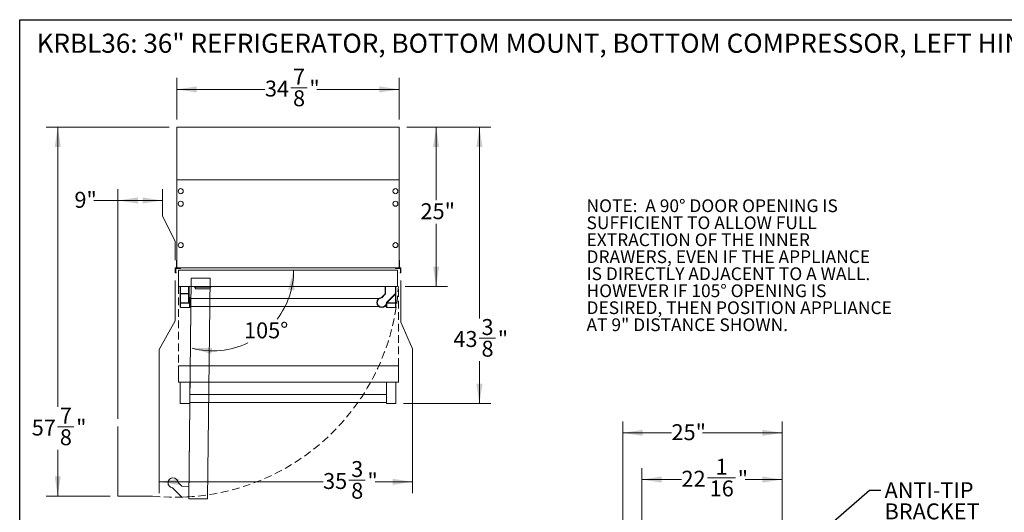
# Model space of a CAD drawing. Units: inches. Extents: x 9 to 255, y 9 to 195.
# Drawn here: x 9 to 163, y 118 to 195 of the extents above; entities that cross this region are included whole.
import ezdxf

# ---------------------------------------------------------------- set-up
doc = ezdxf.new("R2010")
doc.units = ezdxf.units.IN
doc.header["$LTSCALE"] = 24
doc.header["$MEASUREMENT"] = 0
for name, pattern in [('SLD-Center', [0.75, 0.6, -0.05, 0.05, -0.05]), ('SLD-Dashed', [0.075, 0.05, -0.025]), ('SLD-Phantom', [0.5, 0.25, -0.05, 0.05, -0.05, 0.05, -0.05]), ('SLD-Solid', [0])]:
    doc.linetypes.add(name, pattern=pattern)
doc.styles.add('SLDTEXTSTYLE0', font='ARIAL.TTF', dxfattribs={"width": 0.948})
doc.styles.get("Standard").update_dxf_attribs({"font": 'ARIAL.TTF'})
doc.dimstyles.new('SLDDIMSTYLE2', dxfattribs={"dimtxt": 2.426758, "dimasz": 3.12, "dimexe": 0, "dimexo": 0.0625, "dimgap": 0.606689, "dimtad": 0, "dimtih": 1, "dimtoh": 1, "dimdec": 6, "dimrnd": 1e-09, "dimzin": 12, "dimdsep": 46, "dimtxsty": 'SLDTEXTSTYLE0', "dimsah": 1, "dimcen": 0.09, "dimadec": 0, "dimazin": 3, "dimtfac": 1, "dimtofl": 0, "dimtmove": 0, "dimatfit": 3, "dimfxl": 1, "dimfrac": 2, "dimtolj": 1, "dimtzin": 12, "dimarcsym": 0})
doc.dimstyles.new('SLDDIMSTYLE3', dxfattribs={"dimtxt": 2.426758, "dimasz": 3.12, "dimexe": 0, "dimexo": 0.0625, "dimgap": 0.606689, "dimtad": 0, "dimtih": 1, "dimtoh": 1, "dimrnd": 1e-09, "dimzin": 12, "dimdsep": 46, "dimtxsty": 'SLDTEXTSTYLE0', "dimsah": 1, "dimcen": 0.09, "dimadec": 0, "dimazin": 3, "dimtfac": 1, "dimtofl": 0, "dimtmove": 0, "dimatfit": 3, "dimfxl": 1, "dimfrac": 2, "dimtolj": 1, "dimtzin": 12, "dimarcsym": 0})
doc.dimstyles.new('SLDDIMSTYLE4', dxfattribs={"dimtxt": 0.18, "dimasz": 3.12, "dimexe": 0, "dimexo": 0.0625, "dimgap": 0, "dimtad": 0, "dimtih": 1, "dimtoh": 1, "dimdec": 0, "dimrnd": 1e-09, "dimzin": 0, "dimdsep": 46, "dimtxsty": 'Standard', "dimsah": 1, "dimcen": 0.09, "dimadec": 0, "dimazin": 0, "dimtfac": 3.12, "dimtdec": 0, "dimtofl": 0, "dimtmove": 0, "dimatfit": 3, "dimfxl": 1, "dimfrac": 2, "dimtolj": 1, "dimtzin": 0, "dimarcsym": 0})
doc.dimstyles.new('SLDDIMSTYLE5', dxfattribs={"dimtxt": 2.426758, "dimasz": 3.12, "dimexe": 0, "dimexo": 0.0625, "dimgap": 0.606689, "dimtad": 0, "dimtih": 1, "dimtoh": 1, "dimdec": 4, "dimlfac": 24, "dimzin": 12, "dimdsep": 46, "dimtxsty": 'SLDTEXTSTYLE0', "dimsah": 1, "dimcen": 0.09, "dimadec": 0, "dimazin": 3, "dimtfac": 1, "dimtdec": 0, "dimtofl": 0, "dimtmove": 0, "dimatfit": 3, "dimfxl": 1, "dimfrac": 2, "dimtolj": 1, "dimtzin": 12, "dimarcsym": 0})

# ---------------------------------------------------------------- blocks, each defined once
blk = doc.blocks.new('SW_NOTE_0')
at = {"color": 0, "linetype": 'Continuous', "lineweight": 0, "char_height": 2, "attachment_point": 1, "style": 'SLDTEXTSTYLE0'}
for s, insert in [('NOTE:  A 90° DOOR OPENING IS ', (0, 2.58)), ('SUFFICIENT TO ALLOW FULL', (0, -0.09)), ('EXTRACTION OF THE INNER ', (0, -2.76)), ('DRAWERS, EVEN IF THE APPLIANCE', (0, -5.42)), ('IS DIRECTLY ADJACENT TO A WALL.', (0, -8.09)), ('HOWEVER IF 105° OPENING IS', (0, -10.76)), ('DESIRED, THEN POSITION APPLIANCE', (0, -13.42)), ('AT 9" DISTANCE SHOWN.', (0, -16.09))]:
    blk.add_mtext(s, dxfattribs=dict(at, insert=insert))
blk = doc.blocks.new('_D_4')
at = {"color": 7, "linetype": 'SLD-Solid', "lineweight": 0}
for p, q in [((103.64, 110.59), (103.64, 131.98)), ((128.64, 107.83), (128.64, 131.98)), ((103.64, 130.18), (111.27, 130.18)), ((128.64, 130.18), (116.16, 130.18))]:
    blk.add_line(p, q, dxfattribs=at)
for points in [[(103.64, 130.18), (106.76, 129.7), (106.76, 130.66)], [(128.64, 130.18), (125.52, 130.66), (125.52, 129.7)]]:
    blk.add_solid(points, dxfattribs=at)
at = {"color": 7, "linetype": 'SLD-Solid', "lineweight": 0, "insert": (111.27, 131.53), "char_height": 2.5, "attachment_point": 1, "style": 'SLDTEXTSTYLE0'}
blk.add_mtext('25"', dxfattribs=at)
blk = doc.blocks.new('_D_5')
at = {"color": 7, "linetype": 'SLD-Solid', "lineweight": 0}
for p, q in [((106.59, 110.59), (106.59, 124.65)), ((128.64, 107.83), (128.64, 124.65)), ((106.59, 122.85), (112.84, 122.85)), ((116.9, 123.1), (121.31, 123.1)), ((128.64, 122.85), (122.85, 122.85))]:
    blk.add_line(p, q, dxfattribs=at)
for points in [[(106.59, 122.85), (109.71, 122.37), (109.71, 123.33)], [(128.64, 122.85), (125.52, 123.33), (125.52, 122.37)]]:
    blk.add_solid(points, dxfattribs=at)
at = {"color": 7, "linetype": 'SLD-Solid', "lineweight": 0, "char_height": 2.5, "attachment_point": 1, "style": 'SLDTEXTSTYLE0'}
for s, insert in [('1', (118.18, 126.11)), ('22', (112.84, 124.23)), ('"', (121.67, 124.23)), ('16', (117.26, 122.71))]:
    blk.add_mtext(s, dxfattribs=dict(at, insert=insert))
blk = doc.blocks.new('SW_NOTE_3')
at = {"color": 0, "linetype": 'Continuous', "lineweight": 0, "char_height": 2.5, "attachment_point": 1, "style": 'SLDTEXTSTYLE0'}
for s, insert in [('ANTI-TIP ', (0.56, 1.24)), ('BRACKET', (0.56, -2.09)), ('LOCATION', (0.56, -5.42))]:
    blk.add_mtext(s, dxfattribs=dict(at, insert=insert))
blk = doc.blocks.new('Fridge_Angle36')
at = {"color": 7, "linetype": 'SLD-Solid', "lineweight": 0}
for p, q in [((-829, 70.9), (-829, 0)), ((-829, 70.9), (1.6, 70.9)), ((1.6, 0), (1.6, 70.9)), ((0, 0), (-827.4, 0)), ((-822.7, 0), (-822.7, -26.7)), ((-782.2, -27.1), (-782.6, 0)), ((-829, 0), (1.6, 0)), ((-822.3, -27.7), (-788.7, -61.3)), ((-768.3, -41), (-782.2, -27.1))]:
    blk.add_line(p, q, dxfattribs=at)
blk.add_arc((-769.7, -60), 18.8, 186.6573, 83.3427, dxfattribs=at)
blk = doc.blocks.new('_D_13')
at = {"color": 7, "linetype": 'SLD-Solid', "lineweight": 0}
for p, q in [((69.75, 178.13), (82.93, 178.13)), ((81.13, 178.13), (81.13, 148.14)), ((81.1, 145.02), (83.66, 145.02)), ((81.13, 134.76), (81.13, 141.4)), ((69.23, 134.76), (82.93, 134.76))]:
    blk.add_line(p, q, dxfattribs=at)
for points in [[(81.13, 178.13), (80.65, 175.01), (81.61, 175.01)], [(81.13, 134.76), (81.61, 137.88), (80.65, 137.88)]]:
    blk.add_solid(points, dxfattribs=at)
at = {"color": 7, "linetype": 'SLD-Solid', "lineweight": 0, "char_height": 2.5, "attachment_point": 1, "style": 'SLDTEXTSTYLE0'}
for s, insert in [('3', (81.46, 148.03)), ('43', (77.05, 146.15)), ('"', (84.02, 146.15)), ('8', (81.46, 144.63))]:
    blk.add_mtext(s, dxfattribs=dict(at, insert=insert))
blk = doc.blocks.new('_D_14')
at = {"color": 7, "linetype": 'SLD-Solid', "lineweight": 0}
for p, q in [((32.47, 178.13), (13.17, 178.13)), ((14.97, 178.13), (14.97, 134.25)), ((14.95, 131.13), (17.51, 131.13)), ((14.97, 120.26), (14.97, 127.52)), ((23.22, 120.26), (13.17, 120.26))]:
    blk.add_line(p, q, dxfattribs=at)
for points in [[(14.97, 178.13), (14.49, 175.01), (15.45, 175.01)], [(14.97, 120.26), (15.45, 123.38), (14.49, 123.38)]]:
    blk.add_solid(points, dxfattribs=at)
at = {"color": 7, "linetype": 'SLD-Solid', "lineweight": 0, "char_height": 2.5, "attachment_point": 1, "style": 'SLDTEXTSTYLE0'}
for s, insert in [('7', (15.3, 134.14)), ('57', (10.89, 132.26)), ('"', (17.86, 132.26)), ('8', (15.3, 130.74))]:
    blk.add_mtext(s, dxfattribs=dict(at, insert=insert))
blk = doc.blocks.new('_D_15')
at = {"color": 7, "linetype": 'SLD-Solid', "lineweight": 0}
for p, q in [((24.42, 132.36), (24.42, 168.43)), ((31.39, 164.2), (31.39, 168.43)), ((24.42, 166.63), (20.63, 166.63)), ((31.39, 166.63), (24.42, 166.63)), ((33.42, 160.25), (31.39, 164.2)), ((33.42, 157.27), (33.42, 160.25))]:
    blk.add_line(p, q, dxfattribs=at)
for points in [[(24.42, 166.63), (27.54, 166.15), (27.54, 167.11)], [(31.39, 166.63), (28.27, 167.11), (28.27, 166.15)]]:
    blk.add_solid(points, dxfattribs=at)
at = {"color": 7, "linetype": 'SLD-Solid', "lineweight": 0, "insert": (17.59, 167.99), "char_height": 2.5, "attachment_point": 1, "style": 'SLDTEXTSTYLE0'}
blk.add_mtext('9"', dxfattribs=at)
blk = doc.blocks.new('_D_16')
at = {"color": 7, "linetype": 'SLD-Solid', "lineweight": 0}
for start, end in [(322.6532, 0), (255, 295.7178)]:
    blk.add_arc((39.32, 155.69), 12.66, start, end, dxfattribs=at)
for points in [[(51.98, 155.69), (51.13, 152.65), (52.08, 152.54)], [(36.04, 143.46), (39.06, 142.55), (39.2, 143.5)]]:
    blk.add_solid(points, dxfattribs=at)
at = {"color": 7, "linetype": 'SLD-Solid', "lineweight": 0, "insert": (44.2, 147.51), "char_height": 2.5, "attachment_point": 1, "style": 'SLDTEXTSTYLE0'}
blk.add_mtext('105°', dxfattribs=at)
blk = doc.blocks.new('_D_17')
at = {"color": 7, "linetype": 'SLD-Solid', "lineweight": 0}
for p, q in [((69.75, 178.13), (76.14, 178.13)), ((74.34, 178.13), (74.34, 166.71)), ((74.34, 153.13), (74.34, 162.98)), ((69.49, 153.13), (76.14, 153.13))]:
    blk.add_line(p, q, dxfattribs=at)
for points in [[(74.34, 178.13), (73.86, 175.01), (74.82, 175.01)], [(74.34, 153.13), (74.82, 156.25), (73.86, 156.25)]]:
    blk.add_solid(points, dxfattribs=at)
at = {"color": 7, "linetype": 'SLD-Solid', "lineweight": 0, "insert": (71.89, 166.2), "char_height": 2.5, "attachment_point": 1, "style": 'SLDTEXTSTYLE0'}
blk.add_mtext('25"', dxfattribs=at)
blk = doc.blocks.new('_D_18')
at = {"color": 7, "linetype": 'SLD-Solid', "lineweight": 0}
for p, q in [((33.67, 179.33), (33.67, 185.86)), ((68.55, 179.33), (68.55, 185.86)), ((33.67, 184.06), (47.48, 184.06)), ((51.54, 184.31), (54.1, 184.31)), ((68.55, 184.06), (55.64, 184.06))]:
    blk.add_line(p, q, dxfattribs=at)
for points in [[(33.67, 184.06), (36.79, 183.58), (36.79, 184.54)], [(68.55, 184.06), (65.43, 184.54), (65.43, 183.58)]]:
    blk.add_solid(points, dxfattribs=at)
at = {"color": 7, "linetype": 'SLD-Solid', "lineweight": 0, "char_height": 2.5, "attachment_point": 1, "style": 'SLDTEXTSTYLE0'}
for s, insert in [('7', (51.89, 187.32)), ('34', (47.48, 185.44)), ('"', (54.45, 185.44)), ('8', (51.89, 183.92))]:
    blk.add_mtext(s, dxfattribs=dict(at, insert=insert))
blk = doc.blocks.new('_D_19')
at = {"color": 7, "linetype": 'SLD-Solid', "lineweight": 0}
for p, q in [((33.42, 154.09), (33.42, 147.76)), ((68.81, 154.09), (68.81, 147.52)), ((33.42, 147.76), (30.87, 143.27)), ((68.81, 147.52), (70.64, 143.38)), ((30.87, 143.27), (30.87, 120.69)), ((70.64, 143.38), (70.64, 120.69)), ((30.87, 122.49), (56.6, 122.49)), ((60.66, 122.74), (63.22, 122.74)), ((70.64, 122.49), (64.76, 122.49))]:
    blk.add_line(p, q, dxfattribs=at)
for points in [[(30.87, 122.49), (33.99, 122.01), (33.99, 122.97)], [(70.64, 122.49), (67.52, 122.97), (67.52, 122.01)]]:
    blk.add_solid(points, dxfattribs=at)
at = {"color": 7, "linetype": 'SLD-Solid', "lineweight": 0, "char_height": 2.5, "attachment_point": 1, "style": 'SLDTEXTSTYLE0'}
for s, insert in [('3', (61.01, 125.75)), ('35', (56.6, 123.87)), ('"', (63.57, 123.87)), ('8', (61.01, 122.35))]:
    blk.add_mtext(s, dxfattribs=dict(at, insert=insert))

msp = doc.modelspace()

# ---------------------------------------------------------------- linework, layer by layer
at = {"color": 7, "linetype": 'SLD-Solid', "lineweight": 30}
for p, q in [((9, 9.0731657), (9, 195)), ((9, 195), (255, 195))]:
    msp.add_line(p, q, dxfattribs=at)
at = {"color": 7, "linetype": 'SLD-Solid', "lineweight": 15}
for p, q in [((33.6710521, 169.8671616), (33.6710521, 178.1348781)), ((33.6710521, 178.1348781), (68.5529419, 178.1348781)), ((68.5529419, 169.8671616), (68.5529419, 178.1348781)), ((68.5529419, 169.8671616), (33.6710521, 169.8671616)), ((33.6710521, 169.8671616), (33.6710521, 156.087634)), ((68.5529419, 156.087634), (68.5529419, 169.8671616)), ((33.4151466, 156.067949), (33.4151466, 155.2885819)), ((33.5726269, 156.067949), (33.4151466, 156.067949)), ((33.6710521, 157.2687363), (33.611997, 157.2687363)), ((33.611997, 157.2687363), (33.611997, 156.107319)), ((33.6710521, 156.087634), (68.5529419, 156.087634)), ((33.6710521, 156.067949), (33.6710521, 156.087634)), ((33.7891623, 156.0361298), (33.7104222, 156.0361298)), ((33.8285324, 156.087634), (33.8285324, 156.067949)), ((33.8679025, 156.0207177), (33.8679025, 156.087634)), ((34.1633782, 156.028579), (34.1373348, 156.0436152)), ((68.0866591, 156.0436152), (68.0606157, 156.028579)), ((68.3560915, 156.087634), (68.3560915, 156.0207177)), ((68.3954616, 156.067949), (68.3954616, 156.087634)), ((68.5135718, 156.0361298), (68.4348316, 156.0361298)), ((68.611997, 157.2687363), (68.5529419, 157.2687363)), ((68.5529419, 156.087634), (68.5529419, 156.067949)), ((68.611997, 156.107319), (68.611997, 157.2687363)), ((68.8088473, 156.067949), (68.651367, 156.067949)), ((68.8088473, 155.2885819), (68.8088473, 156.067949)), ((33.4151466, 155.2885819), (33.4899498, 155.2885819)), ((33.4938868, 155.359448), (33.4938868, 155.9498411)), ((33.4978238, 155.2807079), (33.4978238, 155.2755772)), ((33.5335796, 155.9888857), (34.2369004, 155.9888857)), ((33.9151403, 156.0207177), (33.8679025, 156.0207177)), ((33.9151403, 156.028579), (33.9151403, 156.0207177)), ((34.1176537, 156.028579), (33.9151403, 156.028579)), ((68.2891623, 155.6939332), (33.9348316, 155.6939332)), ((33.9348316, 155.6939332), (33.9348316, 153.1348781)), ((34.2083754, 156.028579), (34.1633782, 156.028579)), ((34.2385607, 156.0179295), (34.2083754, 156.028579)), ((34.2369004, 155.9888857), (34.2476287, 156.0074678)), ((67.9763652, 156.0074678), (67.9870936, 155.9888857)), ((68.0156186, 156.028579), (67.9854332, 156.0179295)), ((67.9870936, 155.9888857), (68.6904143, 155.9888857)), ((68.0606157, 156.028579), (68.0156186, 156.028579)), ((68.3088537, 156.028579), (68.1063403, 156.028579)), ((68.2891623, 153.1348781), (68.2891623, 155.6939332)), ((68.3088537, 156.0207177), (68.3088537, 156.028579)), ((68.3560915, 156.0207177), (68.3088537, 156.0207177)), ((68.7261702, 155.2755772), (68.7261702, 155.2807079)), ((68.7301072, 155.9498411), (68.7301072, 155.359448)), ((68.7340442, 155.2885819), (68.8088473, 155.2885819)), ((33.9348316, 153.1348781), (68.2891623, 153.1348781)), ((34.194497, 152.0212028), (34.194497, 153.1348781)), ((35.566997, 153.1348781), (35.566997, 152.0212028)), ((36.4349566, 153.1348781), (36.4349566, 153.0473781)), ((38.9987066, 153.0473781), (36.4349566, 153.0473781)), ((36.6204254, 152.7598781), (36.4874566, 153.0473781)), ((38.8132379, 152.7598781), (38.9462066, 153.0473781)), ((38.9987066, 153.1348781), (38.9987066, 153.0473781)), ((66.3395015, 152.0036608), (66.359247, 153.1348781)), ((68.029247, 153.1348781), (68.029247, 152.0212028)), ((68.029497, 152.0212028), (68.029497, 153.1348781)), ((34.194497, 150.6221761), (34.194497, 152.0212028)), ((35.566997, 152.0212028), (35.566997, 150.7093968)), ((35.631997, 151.4163781), (35.6109964, 151.4163781)), ((35.6109964, 151.4158863), (35.614238, 151.4159618)), ((38.8132379, 152.7598781), (36.6204254, 152.7598781)), ((65.7641186, 151.4282778), (66.3395015, 152.0036608)), ((66.3990693, 151.9783757), (66.3395015, 152.0036608)), ((68.0116734, 151.9787764), (66.6126467, 150.5797497)), ((68.029497, 150.6221761), (68.029497, 152.0212028)), ((34.194497, 150.6221761), (34.194497, 150.5512348)), ((34.194497, 149.9133781), (34.194497, 150.5512348)), ((35.691997, 151.3563781), (35.691997, 149.9133781)), ((65.3500804, 151.2598781), (35.691997, 151.2598781)), ((35.691997, 150.0098781), (65.3500804, 150.0098781)), ((66.2884135, 150.0098781), (66.531997, 150.0098781)), ((66.531997, 150.3143634), (66.531997, 149.9133781)), ((68.029497, 150.6221761), (68.029497, 150.5512348)), ((68.029497, 149.9133781), (68.029497, 150.5512348)), ((34.254497, 149.8533781), (35.631997, 149.8533781)), ((66.591997, 149.8533781), (67.969497, 149.8533781))]:
    msp.add_line(p, q, dxfattribs=at)
at = {"color": 7, "linetype": 'SLD-Dashed', "lineweight": 0}
for p, q in [((33.934997, 153.2013781), (33.934997, 140.6998781)), ((68.4151466, 140.6998781), (68.4151466, 153.1348781))]:
    msp.add_line(p, q, dxfattribs=at)
at = {"color": 8, "linetype": 'SLD-Phantom', "lineweight": 0}
for p, q in [((34.254497, 153.1348781), (34.254497, 152.0212028)), ((35.506997, 152.0212028), (35.506997, 153.1348781)), ((66.4192561, 153.1348781), (66.3990693, 151.9783757)), ((67.969247, 152.0212028), (67.969247, 153.1348781)), ((34.254497, 152.0212028), (34.194497, 152.0212028)), ((34.254497, 152.0212028), (35.506997, 152.0212028)), ((34.254497, 151.9787764), (34.254497, 152.0212028)), ((35.506997, 151.9787764), (34.254497, 151.9787764)), ((34.254497, 151.9787764), (34.254497, 150.5797497)), ((35.566997, 152.0212028), (35.506997, 152.0212028)), ((35.506997, 151.9787764), (35.506997, 152.0212028)), ((35.506997, 150.5797497), (35.506997, 151.9787764)), ((35.626997, 151.4133078), (35.626997, 150.7040835)), ((35.631997, 149.8533781), (35.631997, 151.4163781)), ((65.7286479, 151.4111088), (65.7356037, 151.3515133)), ((65.7641186, 151.4282778), (65.806545, 151.3858514)), ((66.3990693, 151.9783757), (65.806545, 151.3858514)), ((66.5702203, 150.6221761), (67.969247, 152.0212028)), ((68.029247, 152.0212028), (67.969247, 152.0212028)), ((68.0116734, 151.9787764), (67.969247, 152.0212028)), ((67.969497, 151.9366), (67.969497, 150.5797497)), ((68.0289978, 152.0157416), (68.029497, 152.0212028)), ((68.029247, 152.0212028), (68.029497, 152.0212028)), ((34.254497, 150.5797497), (35.506997, 150.5797497)), ((34.254497, 150.5442791), (34.254497, 150.5797497)), ((35.506997, 150.5442791), (34.254497, 150.5442791)), ((34.254497, 150.5442791), (34.254497, 149.8533781)), ((35.506997, 150.5442791), (35.506997, 150.5797497)), ((66.5954777, 150.5442791), (66.5358822, 150.5512348)), ((66.6126467, 150.5797497), (66.5702203, 150.6221761)), ((66.591997, 149.8533781), (66.591997, 150.5182604)), ((66.716997, 150.5797497), (66.716997, 150.6841)), ((67.969497, 150.5797497), (66.716997, 150.5797497)), ((66.716997, 150.5442791), (66.716997, 150.5797497)), ((66.716997, 150.5442791), (67.969497, 150.5442791)), ((67.969497, 150.5442791), (67.969497, 150.5797497)), ((67.969497, 150.5442791), (67.969497, 149.8533781))]:
    msp.add_line(p, q, dxfattribs=at)
at = {"color": 7, "linetype": 'SLD-Solid', "lineweight": 0}
for p, q in [((33.934997, 140.6998781), (68.4151466, 140.6998781)), ((33.934997, 140.6998781), (33.934997, 138.1398781)), ((68.4151466, 140.6998781), (68.4151466, 138.1398781)), ((33.934997, 138.1398781), (68.4151466, 138.1398781)), ((34.194497, 138.1398781), (35.694497, 138.1398781)), ((34.194497, 138.1398781), (34.194497, 134.7648781)), ((35.694497, 138.1398781), (35.694497, 134.7648781)), ((68.029497, 138.1398781), (66.529497, 138.1398781)), ((66.529497, 138.1398781), (66.529497, 134.7648781)), ((68.029497, 138.1398781), (68.029497, 134.7648781)), ((35.694497, 136.1708781), (66.529497, 136.1708781)), ((34.194497, 134.7648781), (35.694497, 134.7648781)), ((35.694497, 134.9208781), (66.529497, 134.9208781)), ((68.029497, 134.7648781), (66.529497, 134.7648781))]:
    msp.add_line(p, q, dxfattribs=at)
at = {"color": 7, "linetype": 'SLD-Center', "lineweight": 0}
for p, q in [((24.4151466, 131.1613814), (24.4151466, 120.2598781)), ((24.4151466, 120.2598781), (29.8243234, 120.2598781))]:
    msp.add_line(p, q, dxfattribs=at)
at = {"color": 8, "linetype": 'SLD-Phantom', "lineweight": 0, "flags": 128}
for points in [[(35.614238, 151.4159618), (35.6204381, 151.4161062), (35.626997, 151.4133078)], [(35.566997, 150.7093968), (35.5626905, 150.6652263), (35.5473935, 150.6171607), (35.5333208, 150.5946738), (35.5196358, 150.583096), (35.5117299, 150.5802159), (35.506997, 150.5797497)], [(35.626997, 150.7040835), (35.6183839, 150.6484044), (35.5877901, 150.5892909), (35.5596446, 150.5621336), (35.5322746, 150.5482709), (35.506997, 150.5442791)], [(66.6701925, 150.6372955), (66.6766004, 150.6171607), (66.6906731, 150.5946738), (66.7043582, 150.583096), (66.712264, 150.5802159), (66.716997, 150.5797497)]]:
    msp.add_lwpolyline(points, dxfattribs=at)
at = {"color": 7, "linetype": 'SLD-Solid', "lineweight": 15}
for centre in [(34.2616033, 168.095508), (67.9623907, 168.095508), (34.2616033, 166.1270041), (67.9623907, 166.1270041), (34.2616033, 159.6309411), (67.9623907, 159.6309411)]:
    msp.add_circle(centre, 0.3937008, dxfattribs=at)
for centre, radius, start, end in [((33.5726269, 156.107319), 0.0393701, 270, 0), ((33.7096926, 156.0754931), 0.0393701, 191.047424946, 271.061813995), ((33.7898919, 156.0754931), 0.0393701, 268.938186005, 348.952575054), ((34.1176537, 156.036453), 0.007874, 270.000001185, 1.014354543), ((34.1333978, 156.0367961), 0.007874, 60.00000113, 181.482071618), ((68.0905961, 156.0367961), 0.007874, 358.517928382, 119.99999887), ((68.1063403, 156.036453), 0.007874, 178.985645457, 269.999998815), ((68.4341021, 156.0754931), 0.0393701, 191.047424946, 271.061813995), ((68.5143014, 156.0754931), 0.0393701, 268.938186004, 348.952575054), ((68.651367, 156.107319), 0.0393701, 180, 270), ((33.4899498, 155.2807079), 0.007874, 0, 90), ((33.5332555, 155.949517), 0.0393701, 89.528285883, 179.528285958), ((33.5332568, 155.359448), 0.0393701, 179.999999975, 258.46304005), ((33.5056978, 155.2755772), 0.007874, 180, 275.837589311), ((33.5024943, 155.3069099), 0.0393701, 275.837589952, 344.309017428), ((33.5214458, 155.3015861), 0.019685, 344.309025034, 78.4630373), ((34.2411805, 156.0253549), 0.007874, 250.56696615, 264.412778138), ((34.2396126, 156.0093283), 0.0082292, 346.933117281, 84.412778138), ((67.9843813, 156.0093283), 0.0082292, 95.587221862, 193.066882719), ((67.9828135, 156.0253549), 0.007874, 275.587221862, 289.43303385), ((68.7025481, 155.3015861), 0.019685, 101.5369627, 195.690974966), ((68.7214996, 155.3069099), 0.0393701, 195.690982572, 264.162410048), ((68.6907385, 155.949517), 0.0393701, 0.471714042, 90.471714117), ((68.6907371, 155.359448), 0.0393701, 281.53695995, 0.000000025), ((68.7182962, 155.2755772), 0.007874, 264.162410689, 0), ((68.7340442, 155.2807079), 0.007874, 90, 180), ((35.6209756, 151.4691062), 0.0531481, 175.123904138, 262.633584388), ((35.631997, 151.3563781), 0.06, 0, 90), ((65.819247, 150.6348781), 0.7815, 96.65725074, 353.34274926), ((65.7216921, 151.4707042), 0.06, 276.65725074, 315), ((67.969247, 152.0212028), 0.06, 315, 0), ((34.254497, 149.9133781), 0.06, 180, 270), ((35.631997, 149.9133781), 0.06, 270, 0), ((66.591997, 149.9133781), 0.06, 180, 270), ((66.6550731, 150.5373233), 0.06, 135, 173.34274926), ((67.969497, 149.9133781), 0.06, 270, 0)]:
    msp.add_arc(centre, radius, start, end, dxfattribs=at)
at = {"color": 7, "linetype": 'SLD-Dashed', "lineweight": 0}
msp.add_arc((33.3981339, 155.1524207), 35.0750859, 264.15196798, 356.702488026, dxfattribs=at)
at = {"color": 8, "linetype": 'SLD-Phantom', "lineweight": 0}
for centre, radius, start, end in [((34.246997, 152.0318094), 0.0535607, 191.421753659, 278.049466975), ((35.514497, 152.0318094), 0.0535607, 261.950533025, 348.578246341), ((35.6268793, 151.4731902), 0.0598825, 180.112991598, 270.11254769), ((34.246997, 150.6327827), 0.0535607, 191.421753659, 278.049466976), ((34.2396986, 150.6788847), 0.1354166, 250.500630323, 276.273844488), ((35.6121146, 150.8774555), 0.1740096, 254.972509553, 274.906282271), ((65.819247, 150.6348781), 0.7215, 96.65725074, 353.34274926), ((65.7216921, 151.4707042), 0.12, 276.65725074, 315), ((66.6550731, 150.5373233), 0.12, 135, 173.34274926), ((66.7192319, 150.642422), 0.0981684, 206.560426679, 268.695460156), ((67.976997, 150.6327827), 0.0535607, 261.950533025, 348.578246341), ((67.9842954, 150.6788847), 0.1354166, 263.726155512, 289.499369677)]:
    msp.add_arc(centre, radius, start, end, dxfattribs=at)

# ---------------------------------------------------------------- block references
at = {"color": 7, "linetype": 'Continuous', "lineweight": 0}
for name, p in [('SW_NOTE_0', (97.9380402, 164.2303444)), ('SW_NOTE_3', (144.137931, 121.1963243))]:
    msp.add_blockref(name, p, dxfattribs=at)
at = {"color": 7, "linetype": 'Continuous', "extrusion": (1.67591e-13, 0, -1), "xscale": 0.04166666666666666, "yscale": 0.04166666666666666, "zscale": 0.04166666666666666, "rotation": 90.63965500091497}
msp.add_blockref('Fridge_Angle36', (-35.9116993, 154.3868471), dxfattribs=at)

# ---------------------------------------------------------------- texts
at = {"color": 7, "linetype": 'Continuous', "lineweight": 0, "insert": (11.65366, 192.8057594), "char_height": 3, "attachment_point": 1, "style": 'SLDTEXTSTYLE0'}
msp.add_mtext('KRBL36: 36" REFRIGERATOR, BOTTOM MOUNT, BOTTOM COMPRESSOR, LEFT HINGED', dxfattribs=at)

# ---------------------------------------------------------------- dimensions: what is measured, and where the dimension line sits
at = {"color": 7, "linetype": 'SLD-Solid', "lineweight": 0}
for base, p1, p2, dimstyle, picture, middle in [((68.5529419, 184.0643195), (33.6710521, 178.1348781), (68.5529419, 178.1348781), 'SLDDIMSTYLE2', '_D_18', (51.5609757, 184.0643195)), ((24.4151466, 166.6288598), (33.4151466, 156.067949), (24.4151466, 131.1613814), 'SLDDIMSTYLE3', '_D_15', (19.1067563, 166.6288598)), ((68.8088473, 122.494655), (33.4151466, 155.2885819), (68.8088473, 155.2885819), 'SLDDIMSTYLE2', '_D_19', (60.6807856, 122.494655)), ((128.6400586, 130.1756462), (103.6400586, 109.3882446), (128.6400586, 106.6323391), 'SLDDIMSTYLE3', '_D_4', (113.7192227, 130.1756462)), ((128.6400586, 122.8514277), (106.5928145, 109.3882446), (128.6400586, 106.6323391), 'SLDDIMSTYLE2', '_D_5', (117.8479954, 122.8514277))]:
    dim = msp.add_linear_dim(base=base, p1=p1, p2=p2, dimstyle=dimstyle, dxfattribs=at)
    dim.commit()
    dim.dimension.update_dxf_attribs({"geometry": picture, "text_midpoint": middle, "dimtype": 160})
for base, p1, p2, dimstyle, picture, middle in [((14.9663277, 120.2598781), (33.6710521, 178.1348781), (24.4151466, 120.2598781), 'SLDDIMSTYLE2', '_D_14', (14.9663277, 130.8850087)), ((81.1255453, 134.7648781), (68.5529419, 178.1348781), (68.029497, 134.7648781), 'SLDDIMSTYLE2', '_D_13', (81.1255453, 144.7717682)), ((74.3350965, 153.1348781), (68.5529419, 178.1348781), (68.2891623, 153.1348781), 'SLDDIMSTYLE3', '_D_17', (74.3350965, 164.8421259))]:
    dim = msp.add_linear_dim(base=base, p1=p1, p2=p2, angle=90, dimstyle=dimstyle, dxfattribs=at)
    dim.commit()
    dim.dimension.update_dxf_attribs({"geometry": picture, "text_midpoint": middle, "dimtype": 160})
dim = msp.add_angular_dim_2l(base=(40.5015182, 143.0860322), line1=((38.7810927, 153.6869962), (29.8243234, 120.2598781)), line2=((33.9348316, 155.6939332), (68.2891623, 155.6939332)), dimstyle='SLDDIMSTYLE5', dxfattribs=at)
dim.commit()
dim.dimension.update_dxf_attribs({"geometry": '_D_16', "text_midpoint": (47.6400611, 146.1484989), "dimtype": 162})

# ---------------------------------------------------------------- leaders
at = {"color": 7, "linetype": 'Continuous', "lineweight": 0}
msp.add_leader([(125.588763, 106.6323391), (142.3381865, 121.1963243), (144.137931, 121.1963243)], dimstyle='SLDDIMSTYLE4', dxfattribs=at)

doc.saveas('drawing.dxf')
